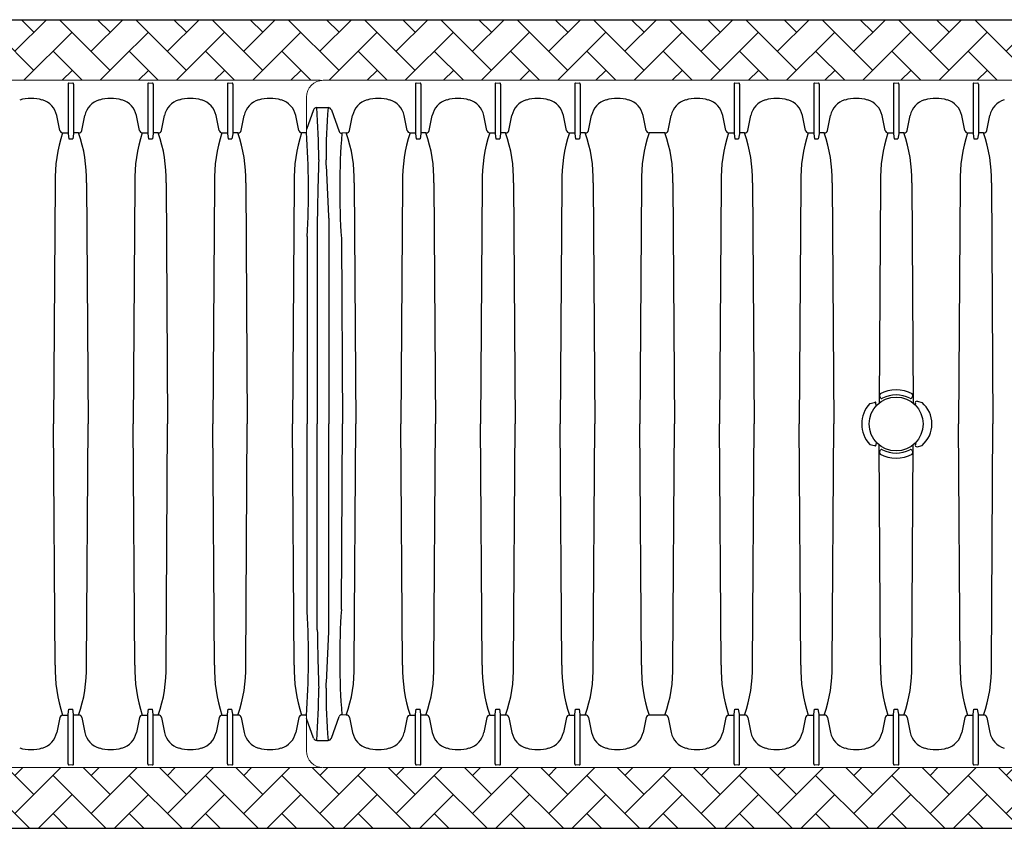
# Model space of a CAD drawing. Units: inches. Extents: x 1996 to 2439, y -1791 to -1373.
# Drawn here: x 2195 to 2268, y -1791 to -1731 of the extents above; entities that cross this region are included whole.
import ezdxf

# ---------------------------------------------------------------- set-up
doc = ezdxf.new("R2010")
doc.units = ezdxf.units.IN
doc.header["$MEASUREMENT"] = 0
doc.layers.add('Geotextile', color=7, linetype='Continuous', lineweight=0)

msp = doc.modelspace()

# ---------------------------------------------------------------- hatches: boundary and pattern name
at = {"layer": 'Geotextile'}
h = msp.add_hatch(dxfattribs=at)
h.set_pattern_fill('AR-HBONE', color=256, scale=0.5)
h.paths.add_polyline_path([(2139.709, -1731.479), (2114.324, -1731.479), (2114.874, -1735.979), (2127.205, -1735.979)])
h.paths.add_polyline_path([(2121.116, -1786.979), (2061.27, -1786.979), (2058.546, -1791.479), (2121.667, -1791.479)])
h.paths.add_polyline_path([(2198.08, -1786.979), (2168.102, -1786.979), (2170.317, -1791.479), (2197.682, -1791.479)])
h.paths.add_polyline_path([(2216.485, -1785.729), (2216.485, -1783.341), (2216.485, -1783.341), (2216.485, -1785.729, 0.414214), (2217.735, -1786.979), (2232.29, -1786.979), (2229.381, -1791.479), (2197.682, -1791.479), (2198.08, -1786.979), (2217.499, -1786.979, 0.023718), (2217.617, -1786.974, -0.386696)])
h.paths.add_polyline_path([(2286.551, -1786.979), (2232.29, -1786.979), (2229.381, -1791.479), (2285.935, -1791.479)])
h.paths.add_polyline_path([(2319.997, -1773.38, -0.212499), (2304.06, -1785.385), (2303.599, -1785.472), (2303.599, -1785.727, -0.414777), (2302.349, -1786.979), (2286.551, -1786.979), (2285.935, -1791.479), (2326.252, -1791.479)])
h.paths.add_polyline_path([(2294.146, -1731.479), (2268.172, -1731.479), (2265.263, -1735.979), (2293.53, -1735.979)])
h = msp.add_hatch(dxfattribs=at)
h.set_pattern_fill('AR-HBONE', color=256, scale=0.5)
h.paths.add_polyline_path([(2268.172, -1731.479), (2233.36, -1731.479), (2233.737, -1735.979), (2265.263, -1735.979)])
h.paths.add_polyline_path([(2168.818, -1731.479), (2140.788, -1731.479), (2143.002, -1735.979), (2172.279, -1735.979)])
h.paths.add_polyline_path([(2202.989, -1731.479), (2168.818, -1731.479), (2172.279, -1735.979), (2202.591, -1735.979)])
h = msp.add_hatch(dxfattribs=at)
h.set_pattern_fill('AR-HBONE', color=256, scale=0.5)
h.paths.add_polyline_path([(2233.36, -1731.479), (2202.989, -1731.479), (2202.591, -1735.979), (2217.499, -1735.979, -0.023718), (2217.617, -1735.985, -0.023718), (2217.735, -1735.979), (2233.737, -1735.979)])

# ---------------------------------------------------------------- linework, layer by layer
for p, q in [((2015.515, -1731.479), (2335.077, -1731.479)), ((2198.814, -1736.256), (2198.814, -1739.949)), ((2199.206, -1736.256), (2199.206, -1739.949)), ((2204.723, -1736.256), (2204.723, -1739.949)), ((2205.114, -1736.256), (2205.114, -1739.949)), ((2210.631, -1736.256), (2210.631, -1739.949)), ((2211.023, -1736.256), (2211.023, -1739.949)), ((2224.581, -1736.256), (2224.581, -1739.949)), ((2224.972, -1736.256), (2224.972, -1739.949)), ((2230.489, -1736.256), (2230.489, -1739.949)), ((2230.881, -1736.256), (2230.881, -1739.949)), ((2236.398, -1736.256), (2236.398, -1739.949)), ((2236.789, -1736.256), (2236.789, -1739.949)), ((2248.214, -1736.256), (2248.214, -1739.949)), ((2248.606, -1736.256), (2248.606, -1739.949)), ((2254.123, -1736.256), (2254.123, -1739.949)), ((2254.514, -1736.256), (2254.514, -1739.949)), ((2260.031, -1736.256), (2260.031, -1739.949)), ((2260.423, -1736.256), (2260.423, -1739.949)), ((2265.94, -1736.256), (2265.94, -1739.949)), ((2266.331, -1736.256), (2266.331, -1739.949)), ((2217.007, -1738.18), (2216.485, -1739.618)), ((2217.25, -1738.007), (2218.093, -1738.007)), ((2218.336, -1738.179), (2218.913, -1739.772)), ((2198.19, -1739.691), (2197.966, -1738.592)), ((2199.83, -1739.691), (2200.055, -1738.592)), ((2204.099, -1739.691), (2203.874, -1738.592)), ((2205.738, -1739.691), (2205.963, -1738.592)), ((2210.007, -1739.691), (2209.782, -1738.592)), ((2211.647, -1739.691), (2211.871, -1738.592)), ((2215.915, -1739.691), (2215.691, -1738.592)), ((2219.688, -1739.691), (2219.913, -1738.592)), ((2223.957, -1739.691), (2223.732, -1738.592)), ((2225.596, -1739.691), (2225.821, -1738.592)), ((2229.865, -1739.691), (2229.64, -1738.592)), ((2231.505, -1739.691), (2231.729, -1738.592)), ((2235.773, -1739.691), (2235.549, -1738.592)), ((2237.413, -1739.691), (2237.638, -1738.592)), ((2241.682, -1739.691), (2241.457, -1738.592)), ((2243.322, -1739.691), (2243.546, -1738.592)), ((2247.59, -1739.691), (2247.366, -1738.592)), ((2249.23, -1739.691), (2249.455, -1738.592)), ((2253.499, -1739.691), (2253.274, -1738.592)), ((2255.138, -1739.691), (2255.363, -1738.592)), ((2259.407, -1739.691), (2259.182, -1738.592)), ((2261.047, -1739.691), (2261.271, -1738.592)), ((2265.316, -1739.691), (2265.091, -1738.592)), ((2266.955, -1739.691), (2267.18, -1738.592)), ((2198.405, -1739.872), (2198.814, -1739.872)), ((2198.814, -1739.949), (2198.872, -1740.322)), ((2198.872, -1740.322), (2199.148, -1740.322)), ((2199.206, -1739.949), (2199.148, -1740.322)), ((2199.588, -1739.872), (2199.206, -1739.872)), ((2204.313, -1739.872), (2204.723, -1739.872)), ((2204.723, -1739.949), (2204.78, -1740.322)), ((2204.78, -1740.322), (2205.057, -1740.322)), ((2205.114, -1739.949), (2205.057, -1740.322)), ((2205.496, -1739.872), (2205.114, -1739.872)), ((2210.222, -1739.872), (2210.631, -1739.872)), ((2210.631, -1739.949), (2210.689, -1740.322)), ((2210.689, -1740.322), (2210.965, -1740.322)), ((2211.023, -1739.949), (2210.965, -1740.322)), ((2211.405, -1739.872), (2211.023, -1739.872)), ((2216.489, -1739.872), (2216.13, -1739.872)), ((2219.446, -1739.872), (2219.115, -1739.907)), ((2224.171, -1739.872), (2224.581, -1739.872)), ((2224.581, -1739.949), (2224.638, -1740.322)), ((2224.638, -1740.322), (2224.915, -1740.322)), ((2224.972, -1739.949), (2224.915, -1740.322)), ((2225.354, -1739.872), (2224.972, -1739.872)), ((2230.08, -1739.872), (2230.489, -1739.872)), ((2230.489, -1739.949), (2230.547, -1740.322)), ((2230.547, -1740.322), (2230.823, -1740.322)), ((2230.881, -1739.949), (2230.823, -1740.322)), ((2231.263, -1739.872), (2230.881, -1739.872)), ((2235.988, -1739.872), (2236.398, -1739.872)), ((2236.398, -1739.949), (2236.455, -1740.322)), ((2236.455, -1740.322), (2236.731, -1740.322)), ((2236.789, -1739.949), (2236.731, -1740.322)), ((2237.171, -1739.872), (2236.789, -1739.872)), ((2243.079, -1739.872), (2241.897, -1739.872)), ((2247.805, -1739.872), (2248.214, -1739.872)), ((2248.214, -1739.949), (2248.272, -1740.322)), ((2248.272, -1740.322), (2248.548, -1740.322)), ((2248.606, -1739.949), (2248.548, -1740.322)), ((2248.988, -1739.872), (2248.606, -1739.872)), ((2253.716, -1739.872), (2254.123, -1739.872)), ((2254.123, -1739.949), (2254.18, -1740.322)), ((2254.18, -1740.322), (2254.457, -1740.322)), ((2254.514, -1739.949), (2254.457, -1740.322)), ((2254.896, -1739.872), (2254.514, -1739.872)), ((2259.622, -1739.872), (2260.031, -1739.872)), ((2260.031, -1739.949), (2260.089, -1740.322)), ((2260.089, -1740.322), (2260.365, -1740.322)), ((2260.423, -1739.949), (2260.365, -1740.322)), ((2260.805, -1739.872), (2260.423, -1739.872)), ((2265.533, -1739.872), (2265.94, -1739.872)), ((2265.94, -1739.949), (2265.997, -1740.322)), ((2265.997, -1740.322), (2266.274, -1740.322)), ((2266.331, -1739.949), (2266.274, -1740.322)), ((2266.713, -1739.872), (2266.331, -1739.872)), ((2197.845, -1743.587), (2197.734, -1761.479)), ((2200.175, -1743.587), (2200.286, -1761.479)), ((2203.754, -1743.587), (2203.642, -1761.479)), ((2206.083, -1743.587), (2206.194, -1761.479)), ((2209.662, -1743.587), (2209.551, -1761.479)), ((2211.992, -1743.587), (2212.103, -1761.479)), ((2215.57, -1743.587), (2215.459, -1761.479)), ((2220.033, -1743.587), (2220.144, -1761.479)), ((2223.612, -1743.587), (2223.5, -1761.479)), ((2225.941, -1743.587), (2226.052, -1761.479)), ((2229.52, -1743.587), (2229.409, -1761.479)), ((2231.85, -1743.587), (2231.961, -1761.479)), ((2235.428, -1743.587), (2235.317, -1761.479)), ((2237.758, -1743.587), (2237.869, -1761.479)), ((2241.337, -1743.587), (2241.226, -1761.479)), ((2243.667, -1743.587), (2243.778, -1761.479)), ((2247.245, -1743.587), (2247.134, -1761.479)), ((2249.575, -1743.587), (2249.686, -1761.479)), ((2253.154, -1743.587), (2253.043, -1761.479)), ((2255.483, -1743.587), (2255.595, -1761.479)), ((2259.062, -1743.587), (2258.961, -1759.931)), ((2261.392, -1743.587), (2261.493, -1759.931)), ((2264.971, -1743.587), (2264.859, -1761.479)), ((2267.3, -1743.587), (2267.411, -1761.479)), ((2217.291, -1746.21), (2217.291, -1761.479)), ((2218.152, -1746.21), (2218.152, -1761.479)), ((2216.539, -1747.569), (2216.539, -1761.479)), ((2219.078, -1747.719), (2219.168, -1761.479)), ((2258.992, -1759.378), (2259.069, -1759.53)), ((2261.385, -1759.53), (2261.461, -1759.378)), ((2258.282, -1759.967), (2258.624, -1759.896)), ((2258.624, -1759.896), (2258.677, -1759.865)), ((2258.758, -1760.122), (2258.727, -1759.917)), ((2261.686, -1760.111), (2261.657, -1759.949)), ((2261.776, -1759.791), (2262.148, -1759.888)), ((2197.845, -1779.372), (2197.734, -1761.479)), ((2200.175, -1779.372), (2200.286, -1761.479)), ((2203.754, -1779.372), (2203.642, -1761.479)), ((2206.083, -1779.372), (2206.194, -1761.479)), ((2209.662, -1779.372), (2209.551, -1761.479)), ((2211.992, -1779.372), (2212.103, -1761.479)), ((2215.57, -1779.372), (2215.459, -1761.479)), ((2216.539, -1775.389), (2216.539, -1761.479)), ((2217.291, -1776.749), (2217.291, -1761.479)), ((2218.152, -1776.749), (2218.152, -1761.479)), ((2219.078, -1775.24), (2219.168, -1761.479)), ((2220.033, -1779.372), (2220.144, -1761.479)), ((2223.612, -1779.372), (2223.5, -1761.479)), ((2225.941, -1779.372), (2226.052, -1761.479)), ((2229.52, -1779.372), (2229.409, -1761.479)), ((2231.85, -1779.372), (2231.961, -1761.479)), ((2235.428, -1779.372), (2235.317, -1761.479)), ((2237.758, -1779.372), (2237.869, -1761.479)), ((2241.337, -1779.372), (2241.226, -1761.479)), ((2243.667, -1779.372), (2243.778, -1761.479)), ((2247.245, -1779.372), (2247.134, -1761.479)), ((2249.575, -1779.372), (2249.686, -1761.479)), ((2253.154, -1779.372), (2253.043, -1761.479)), ((2255.483, -1779.372), (2255.595, -1761.479)), ((2264.971, -1779.372), (2264.859, -1761.479)), ((2267.3, -1779.372), (2267.411, -1761.479)), ((2258.282, -1762.992), (2258.624, -1763.063)), ((2258.758, -1762.837), (2258.727, -1763.042)), ((2259.062, -1779.372), (2258.961, -1763.027)), ((2261.392, -1779.372), (2261.493, -1763.027)), ((2261.686, -1762.848), (2261.657, -1763.009)), ((2258.624, -1763.063), (2258.677, -1763.094)), ((2258.992, -1763.581), (2259.069, -1763.429)), ((2261.385, -1763.429), (2261.461, -1763.581)), ((2261.776, -1763.168), (2262.148, -1763.071)), ((2198.814, -1783.01), (2198.872, -1782.637)), ((2198.872, -1782.637), (2199.148, -1782.637)), ((2199.206, -1783.01), (2199.148, -1782.637)), ((2204.723, -1783.01), (2204.78, -1782.637)), ((2204.78, -1782.637), (2205.057, -1782.637)), ((2205.114, -1783.01), (2205.057, -1782.637)), ((2210.631, -1783.01), (2210.689, -1782.637)), ((2210.689, -1782.637), (2210.965, -1782.637)), ((2211.023, -1783.01), (2210.965, -1782.637)), ((2224.581, -1783.01), (2224.638, -1782.637)), ((2224.638, -1782.637), (2224.915, -1782.637)), ((2224.972, -1783.01), (2224.915, -1782.637)), ((2230.489, -1783.01), (2230.547, -1782.637)), ((2230.547, -1782.637), (2230.823, -1782.637)), ((2230.881, -1783.01), (2230.823, -1782.637)), ((2236.398, -1783.01), (2236.455, -1782.637)), ((2236.455, -1782.637), (2236.731, -1782.637)), ((2236.789, -1783.01), (2236.731, -1782.637)), ((2248.214, -1783.01), (2248.272, -1782.637)), ((2248.272, -1782.637), (2248.548, -1782.637)), ((2248.606, -1783.01), (2248.548, -1782.637)), ((2254.123, -1783.01), (2254.18, -1782.637)), ((2254.18, -1782.637), (2254.457, -1782.637)), ((2254.514, -1783.01), (2254.457, -1782.637)), ((2260.031, -1783.01), (2260.089, -1782.637)), ((2260.089, -1782.637), (2260.365, -1782.637)), ((2260.423, -1783.01), (2260.365, -1782.637)), ((2265.94, -1783.01), (2265.997, -1782.637)), ((2265.997, -1782.637), (2266.274, -1782.637)), ((2266.331, -1783.01), (2266.274, -1782.637)), ((2198.19, -1783.268), (2197.966, -1784.367)), ((2198.405, -1783.087), (2198.814, -1783.087)), ((2198.814, -1786.702), (2198.814, -1783.01)), ((2199.206, -1786.702), (2199.206, -1783.01)), ((2199.588, -1783.087), (2199.206, -1783.087)), ((2199.83, -1783.268), (2200.055, -1784.367)), ((2204.099, -1783.268), (2203.874, -1784.367)), ((2204.313, -1783.087), (2204.723, -1783.087)), ((2204.723, -1786.702), (2204.723, -1783.01)), ((2205.114, -1786.702), (2205.114, -1783.01)), ((2205.496, -1783.087), (2205.114, -1783.087)), ((2205.738, -1783.268), (2205.963, -1784.367)), ((2210.007, -1783.268), (2209.782, -1784.367)), ((2210.222, -1783.087), (2210.631, -1783.087)), ((2210.631, -1786.702), (2210.631, -1783.01)), ((2211.023, -1786.702), (2211.023, -1783.01)), ((2211.405, -1783.087), (2211.023, -1783.087)), ((2211.647, -1783.268), (2211.871, -1784.367)), ((2215.915, -1783.268), (2215.691, -1784.367)), ((2216.489, -1783.087), (2216.13, -1783.087)), ((2217.007, -1784.779), (2216.485, -1783.341)), ((2218.336, -1784.779), (2218.913, -1783.187)), ((2219.446, -1783.087), (2219.115, -1783.052)), ((2219.688, -1783.268), (2219.913, -1784.367)), ((2223.957, -1783.268), (2223.732, -1784.367)), ((2224.171, -1783.087), (2224.581, -1783.087)), ((2224.581, -1786.702), (2224.581, -1783.01)), ((2224.972, -1786.702), (2224.972, -1783.01)), ((2225.354, -1783.087), (2224.972, -1783.087)), ((2225.596, -1783.268), (2225.821, -1784.367)), ((2229.865, -1783.268), (2229.64, -1784.367)), ((2230.08, -1783.087), (2230.489, -1783.087)), ((2230.489, -1786.702), (2230.489, -1783.01)), ((2230.881, -1786.702), (2230.881, -1783.01)), ((2231.263, -1783.087), (2230.881, -1783.087)), ((2231.505, -1783.268), (2231.729, -1784.367)), ((2235.773, -1783.268), (2235.549, -1784.367)), ((2235.988, -1783.087), (2236.398, -1783.087)), ((2236.398, -1786.702), (2236.398, -1783.01)), ((2236.789, -1786.702), (2236.789, -1783.01)), ((2237.171, -1783.087), (2236.789, -1783.087)), ((2237.413, -1783.268), (2237.638, -1784.367)), ((2241.682, -1783.268), (2241.457, -1784.367)), ((2243.079, -1783.087), (2241.897, -1783.087)), ((2243.322, -1783.268), (2243.546, -1784.367)), ((2247.59, -1783.268), (2247.366, -1784.367)), ((2247.805, -1783.087), (2248.214, -1783.087)), ((2248.214, -1786.702), (2248.214, -1783.01)), ((2248.606, -1786.702), (2248.606, -1783.01)), ((2248.988, -1783.087), (2248.606, -1783.087)), ((2249.23, -1783.268), (2249.455, -1784.367)), ((2253.499, -1783.268), (2253.274, -1784.367)), ((2253.716, -1783.087), (2254.123, -1783.087)), ((2254.123, -1786.702), (2254.123, -1783.01)), ((2254.514, -1786.702), (2254.514, -1783.01)), ((2254.896, -1783.087), (2254.514, -1783.087)), ((2255.138, -1783.268), (2255.363, -1784.367)), ((2259.407, -1783.268), (2259.182, -1784.367)), ((2259.622, -1783.087), (2260.031, -1783.087)), ((2260.031, -1786.702), (2260.031, -1783.01)), ((2260.423, -1786.702), (2260.423, -1783.01)), ((2260.805, -1783.087), (2260.423, -1783.087)), ((2261.047, -1783.268), (2261.271, -1784.367)), ((2265.316, -1783.268), (2265.091, -1784.367)), ((2265.533, -1783.087), (2265.94, -1783.087)), ((2265.94, -1786.702), (2265.94, -1783.01)), ((2266.331, -1786.702), (2266.331, -1783.01)), ((2266.713, -1783.087), (2266.331, -1783.087)), ((2266.955, -1783.268), (2267.18, -1784.367)), ((2217.25, -1784.952), (2218.093, -1784.952)), ((2015.515, -1791.479), (2335.077, -1791.479))]:
    msp.add_line(p, q)
at = {"linetype": 'Continuous', "lineweight": 15}
for p, q in [((2217.499, -1735.979), (2132.885, -1735.979)), ((2302.349, -1735.979), (2217.735, -1735.979)), ((2199.127, -1736.178), (2198.893, -1736.178)), ((2205.035, -1736.178), (2204.802, -1736.178)), ((2210.944, -1736.178), (2210.71, -1736.178)), ((2224.893, -1736.178), (2224.66, -1736.178)), ((2230.802, -1736.178), (2230.568, -1736.178)), ((2236.71, -1736.178), (2236.476, -1736.178)), ((2248.527, -1736.178), (2248.293, -1736.178)), ((2254.435, -1736.178), (2254.202, -1736.178)), ((2260.344, -1736.178), (2260.11, -1736.178)), ((2266.252, -1736.178), (2266.018, -1736.178)), ((2216.485, -1739.827), (2216.485, -1737.229)), ((2216.485, -1783.132), (2216.485, -1785.729)), ((2217.499, -1786.979), (2132.885, -1786.979)), ((2199.127, -1786.781), (2198.893, -1786.781)), ((2205.035, -1786.781), (2204.802, -1786.781)), ((2210.944, -1786.781), (2210.71, -1786.781)), ((2302.349, -1786.979), (2217.735, -1786.979)), ((2224.893, -1786.781), (2224.66, -1786.781)), ((2230.802, -1786.781), (2230.568, -1786.781)), ((2236.71, -1786.781), (2236.476, -1786.781)), ((2248.527, -1786.781), (2248.293, -1786.781)), ((2254.435, -1786.781), (2254.202, -1786.781)), ((2260.344, -1786.781), (2260.11, -1786.781)), ((2266.252, -1786.781), (2266.018, -1786.781))]:
    msp.add_line(p, q, dxfattribs=at)
msp.add_circle((2260.227, -1761.479), 2)
for centre, start, end in [((2217.735, -1737.229), 90, 180), ((2217.499, -1737.229), 84.56563, 90), ((2217.735, -1785.729), 180, 270), ((2217.499, -1785.729), 270, 275.43531)]:
    msp.add_arc(centre, 1.25, start, end, dxfattribs=at)
for centre, radius, start, end in [((2198.893, -1736.256), 0.0787, 89.98556, 180.01444), ((2199.127, -1736.256), 0.0787, 359.98556, 90.01444), ((2204.801, -1736.256), 0.0787, 89.98556, 180.01444), ((2205.035, -1736.256), 0.0787, 359.98556, 90.01444), ((2210.71, -1736.256), 0.0787, 89.98556, 180.01444), ((2210.944, -1736.256), 0.0787, 359.98556, 90.01444), ((2224.659, -1736.256), 0.0787, 89.98556, 180.01444), ((2224.893, -1736.256), 0.0787, 359.98556, 90.01444), ((2230.568, -1736.256), 0.0787, 89.98556, 180.01444), ((2230.802, -1736.256), 0.0787, 359.98556, 90.01444), ((2236.476, -1736.256), 0.0787, 89.98556, 180.01444), ((2236.71, -1736.256), 0.0787, 359.98556, 90.01444), ((2248.293, -1736.256), 0.0787, 89.98556, 180.01444), ((2248.527, -1736.256), 0.0787, 359.98556, 90.01444), ((2254.202, -1736.256), 0.0787, 89.98556, 180.01444), ((2254.436, -1736.256), 0.0787, 359.98556, 90.01444), ((2260.11, -1736.256), 0.0787, 89.98556, 180.01444), ((2260.344, -1736.256), 0.0787, 359.98556, 90.01444), ((2266.018, -1736.256), 0.0787, 89.98556, 180.01444), ((2266.252, -1736.256), 0.0787, 359.98556, 90.01444), ((2196.056, -1740.433), 3.109, 74.37071, 105.62928), ((2196.487, -1738.891), 1.508, 11.44434, 74.37923), ((2201.533, -1738.891), 1.508, 105.62079, 168.55565), ((2201.964, -1740.433), 3.109, 74.37071, 105.62928), ((2202.396, -1738.891), 1.508, 11.44434, 74.37923), ((2207.441, -1738.891), 1.508, 105.62079, 168.55565), ((2207.873, -1740.433), 3.109, 74.37071, 105.62928), ((2208.304, -1738.891), 1.508, 11.44434, 74.37923), ((2213.349, -1738.891), 1.508, 105.62079, 168.55565), ((2213.781, -1740.433), 3.109, 74.37071, 105.62928), ((2214.213, -1738.891), 1.508, 11.44434, 74.37923), ((2221.391, -1738.891), 1.508, 105.62079, 168.55565), ((2221.822, -1740.433), 3.109, 74.37071, 105.62928), ((2222.254, -1738.891), 1.508, 11.44434, 74.37923), ((2227.299, -1738.891), 1.508, 105.62079, 168.55565), ((2227.731, -1740.433), 3.109, 74.37071, 105.62928), ((2228.162, -1738.891), 1.508, 11.44434, 74.37923), ((2233.207, -1738.891), 1.508, 105.62079, 168.55565), ((2233.639, -1740.433), 3.109, 74.37071, 105.62928), ((2234.071, -1738.891), 1.508, 11.44434, 74.37923), ((2239.116, -1738.891), 1.508, 105.62079, 168.55565), ((2239.548, -1740.433), 3.109, 74.37071, 105.62928), ((2239.979, -1738.891), 1.508, 11.44434, 74.37923), ((2245.024, -1738.891), 1.508, 105.62079, 168.55565), ((2245.456, -1740.433), 3.109, 74.37071, 105.62928), ((2245.888, -1738.891), 1.508, 11.44434, 74.37923), ((2250.933, -1738.891), 1.508, 105.62079, 168.55565), ((2251.364, -1740.433), 3.109, 74.37071, 105.62928), ((2251.796, -1738.891), 1.508, 11.44434, 74.37923), ((2256.841, -1738.891), 1.508, 105.62079, 168.55565), ((2257.273, -1740.433), 3.109, 74.37071, 105.62928), ((2257.704, -1738.891), 1.508, 11.44434, 74.37923), ((2262.75, -1738.891), 1.508, 105.62079, 168.55565), ((2263.181, -1740.433), 3.109, 74.37071, 105.62928), ((2263.613, -1738.891), 1.508, 11.44434, 74.37923), ((2268.658, -1738.891), 1.508, 105.62079, 168.55565), ((2217.251, -1738.266), 0.259, 90.25166, 160.45923), ((2172.013, -1741.668), 45.385, 359.73138, 4.62726), ((2263.303, -1741.667), 45.358, 175.37159, 180.27046), ((2218.092, -1738.266), 0.259, 19.53523, 89.78269), ((2209.229, -1743.402), 11.385, 161.93625, 180.93167), ((2198.406, -1739.653), 0.219, 189.9658, 269.69402), ((2199.611, -1739.651), 0.222, 263.86097, 349.75966), ((2189.651, -1743.346), 10.526, 358.68764, 19.27214), ((2215.137, -1743.402), 11.385, 161.93625, 180.93167), ((2204.314, -1739.653), 0.219, 189.9658, 269.69402), ((2205.52, -1739.651), 0.222, 263.86097, 349.75966), ((2195.56, -1743.346), 10.526, 358.68764, 19.27214), ((2221.046, -1743.402), 11.385, 161.93625, 180.93167), ((2210.223, -1739.653), 0.219, 189.9658, 269.69402), ((2211.428, -1739.651), 0.222, 263.86097, 349.75966), ((2201.468, -1743.346), 10.526, 358.68764, 19.27214), ((2226.954, -1743.402), 11.385, 161.93625, 180.93167), ((2216.131, -1739.653), 0.219, 189.9658, 269.69402), ((2157.861, -1744.106), 58.781, 356.62168, 4.1739), ((2219.105, -1739.704), 0.203, 199.62054, 273.00931), ((2272.477, -1744.065), 53.523, 175.54368, 183.91434), ((2219.469, -1739.651), 0.222, 263.86097, 349.75966), ((2209.509, -1743.346), 10.526, 358.68764, 19.27214), ((2234.995, -1743.402), 11.385, 161.93625, 180.93167), ((2224.172, -1739.653), 0.219, 189.9658, 269.69402), ((2225.378, -1739.651), 0.222, 263.86097, 349.75966), ((2215.418, -1743.346), 10.526, 358.68764, 19.27214), ((2240.904, -1743.402), 11.385, 161.93625, 180.93167), ((2230.081, -1739.653), 0.219, 189.9658, 269.69402), ((2231.286, -1739.651), 0.222, 263.86097, 349.75966), ((2221.326, -1743.346), 10.526, 358.68764, 19.27214), ((2246.812, -1743.402), 11.385, 161.93625, 180.93167), ((2235.989, -1739.653), 0.219, 189.9658, 269.69402), ((2237.195, -1739.651), 0.222, 263.86097, 349.75966), ((2227.235, -1743.346), 10.526, 358.68764, 19.27214), ((2252.721, -1743.402), 11.385, 161.93625, 180.93167), ((2241.898, -1739.653), 0.219, 189.9658, 269.69402), ((2243.103, -1739.651), 0.222, 263.86097, 349.75966), ((2233.143, -1743.346), 10.526, 358.68764, 19.27214), ((2258.629, -1743.402), 11.385, 161.93625, 180.93167), ((2247.806, -1739.653), 0.219, 189.9658, 269.69402), ((2249.012, -1739.651), 0.222, 263.86097, 349.75966), ((2239.051, -1743.346), 10.526, 358.68764, 19.27214), ((2264.537, -1743.402), 11.385, 161.93625, 180.93167), ((2253.715, -1739.653), 0.219, 189.9658, 269.69402), ((2254.92, -1739.651), 0.222, 263.86097, 349.75966), ((2244.96, -1743.346), 10.526, 358.68764, 19.27214), ((2270.446, -1743.402), 11.385, 161.93625, 180.93167), ((2259.623, -1739.653), 0.219, 189.9658, 269.69402), ((2260.828, -1739.651), 0.222, 263.86097, 349.75966), ((2250.868, -1743.346), 10.526, 358.68764, 19.27214), ((2276.354, -1743.402), 11.385, 161.93625, 180.93167), ((2265.531, -1739.653), 0.219, 189.9658, 269.69402), ((2266.737, -1739.651), 0.222, 263.86097, 349.75966), ((2256.777, -1743.346), 10.526, 358.68764, 19.27214), ((2575.494, -1752.837), 358.264, 178.24769, 178.94017), ((2033.173, -1752.854), 185.098, 2.05722, 3.39868), ((2259.078, -1759.334), 0.0963, 117.42071, 206.79992), ((2260.227, -1761.475), 2.525, 61.81179, 118.18821), ((2260.227, -1761.505), 2.184, 62.22272, 117.77728), ((2261.376, -1759.334), 0.0963, 333.1925, 62.58687), ((2259.873, -1761.479), 2.196, 136.45379, 223.54621), ((2258.693, -1759.9), 0.0378, 332.17006, 114.98958), ((2259.16, -1759.482), 0.103, 207.71751, 298.30213), ((2261.294, -1759.482), 0.103, 241.70582, 332.27508), ((2261.768, -1759.909), 0.118, 85.95164, 200.17145), ((2260.795, -1761.479), 2.089, 310.38584, 49.61416), ((2261.768, -1763.05), 0.118, 159.82855, 274.04836), ((2258.693, -1763.059), 0.0378, 245.01042, 27.82994), ((2259.078, -1763.625), 0.0963, 153.20008, 242.57929), ((2260.227, -1761.484), 2.525, 241.81179, 298.18821), ((2259.16, -1763.477), 0.103, 61.69787, 152.28249), ((2260.227, -1761.454), 2.184, 242.22272, 297.77728), ((2261.294, -1763.477), 0.103, 27.72492, 118.29418), ((2261.376, -1763.625), 0.0963, 297.41313, 26.8075), ((2157.861, -1778.853), 58.781, 355.8261, 3.37832), ((2272.477, -1778.893), 53.523, 176.08566, 184.45632), ((2575.494, -1770.122), 358.264, 181.05983, 181.75231), ((2033.173, -1770.104), 185.098, 356.60132, 357.94278), ((2209.229, -1779.557), 11.385, 179.06833, 198.06375), ((2189.651, -1779.613), 10.526, 340.72786, 1.31236), ((2215.137, -1779.557), 11.385, 179.06833, 198.06375), ((2195.56, -1779.613), 10.526, 340.72786, 1.31236), ((2221.046, -1779.557), 11.385, 179.06833, 198.06375), ((2201.468, -1779.613), 10.526, 340.72786, 1.31236), ((2226.954, -1779.557), 11.385, 179.06833, 198.06375), ((2209.509, -1779.613), 10.526, 340.72786, 1.31236), ((2234.995, -1779.557), 11.385, 179.06833, 198.06375), ((2215.418, -1779.613), 10.526, 340.72786, 1.31236), ((2240.904, -1779.557), 11.385, 179.06833, 198.06375), ((2221.326, -1779.613), 10.526, 340.72786, 1.31236), ((2246.812, -1779.557), 11.385, 179.06833, 198.06375), ((2227.235, -1779.613), 10.526, 340.72786, 1.31236), ((2252.721, -1779.557), 11.385, 179.06833, 198.06375), ((2233.143, -1779.613), 10.526, 340.72786, 1.31236), ((2258.629, -1779.557), 11.385, 179.06833, 198.06375), ((2239.051, -1779.613), 10.526, 340.72786, 1.31236), ((2264.537, -1779.557), 11.385, 179.06833, 198.06375), ((2244.96, -1779.613), 10.526, 340.72786, 1.31236), ((2270.446, -1779.557), 11.385, 179.06833, 198.06375), ((2250.868, -1779.613), 10.526, 340.72786, 1.31236), ((2276.354, -1779.557), 11.385, 179.06833, 198.06375), ((2256.777, -1779.613), 10.526, 340.72786, 1.31236), ((2172.013, -1781.29), 45.385, 355.37274, 0.26862), ((2263.303, -1781.292), 45.358, 179.72954, 184.62841), ((2198.406, -1783.306), 0.219, 90.30598, 170.0342), ((2199.611, -1783.308), 0.222, 10.24034, 96.13903), ((2204.314, -1783.306), 0.219, 90.30598, 170.0342), ((2205.52, -1783.308), 0.222, 10.24034, 96.13903), ((2210.223, -1783.306), 0.219, 90.30598, 170.0342), ((2211.428, -1783.308), 0.222, 10.24034, 96.13903), ((2216.131, -1783.306), 0.219, 90.30598, 170.0342), ((2219.105, -1783.255), 0.203, 86.99069, 160.37946), ((2219.469, -1783.308), 0.222, 10.24034, 96.13903), ((2224.172, -1783.306), 0.219, 90.30598, 170.0342), ((2225.378, -1783.308), 0.222, 10.24034, 96.13903), ((2230.081, -1783.306), 0.219, 90.30598, 170.0342), ((2231.286, -1783.308), 0.222, 10.24034, 96.13903), ((2235.989, -1783.306), 0.219, 90.30598, 170.0342), ((2237.195, -1783.308), 0.222, 10.24034, 96.13903), ((2241.898, -1783.306), 0.219, 90.30598, 170.0342), ((2243.103, -1783.308), 0.222, 10.24034, 96.13903), ((2247.806, -1783.306), 0.219, 90.30598, 170.0342), ((2249.012, -1783.308), 0.222, 10.24034, 96.13903), ((2253.715, -1783.306), 0.219, 90.30598, 170.0342), ((2254.92, -1783.308), 0.222, 10.24034, 96.13903), ((2259.623, -1783.306), 0.219, 90.30598, 170.0342), ((2260.828, -1783.308), 0.222, 10.24034, 96.13903), ((2265.531, -1783.306), 0.219, 90.30598, 170.0342), ((2266.737, -1783.308), 0.222, 10.24034, 96.13903), ((2196.487, -1784.068), 1.508, 285.62077, 348.55566), ((2201.533, -1784.068), 1.508, 191.44435, 254.37921), ((2202.396, -1784.068), 1.508, 285.62077, 348.55566), ((2207.441, -1784.068), 1.508, 191.44435, 254.37921), ((2208.304, -1784.068), 1.508, 285.62077, 348.55566), ((2213.349, -1784.068), 1.508, 191.44435, 254.37921), ((2214.213, -1784.068), 1.508, 285.62077, 348.55566), ((2217.251, -1784.693), 0.259, 199.54077, 269.74834), ((2218.092, -1784.693), 0.259, 270.21731, 340.46477), ((2221.391, -1784.068), 1.508, 191.44435, 254.37921), ((2222.254, -1784.068), 1.508, 285.62077, 348.55566), ((2227.299, -1784.068), 1.508, 191.44435, 254.37921), ((2228.162, -1784.068), 1.508, 285.62077, 348.55566), ((2233.207, -1784.068), 1.508, 191.44435, 254.37921), ((2234.071, -1784.068), 1.508, 285.62077, 348.55566), ((2239.116, -1784.068), 1.508, 191.44435, 254.37921), ((2239.979, -1784.068), 1.508, 285.62077, 348.55566), ((2245.024, -1784.068), 1.508, 191.44435, 254.37921), ((2245.888, -1784.068), 1.508, 285.62077, 348.55566), ((2250.933, -1784.068), 1.508, 191.44435, 254.37921), ((2251.796, -1784.068), 1.508, 285.62077, 348.55566), ((2256.841, -1784.068), 1.508, 191.44435, 254.37921), ((2257.704, -1784.068), 1.508, 285.62077, 348.55566), ((2262.75, -1784.068), 1.508, 191.44435, 254.37921), ((2263.613, -1784.068), 1.508, 285.62077, 348.55566), ((2268.658, -1784.068), 1.508, 191.44435, 254.37921), ((2196.056, -1782.526), 3.109, 254.37072, 285.62929), ((2201.964, -1782.526), 3.109, 254.37072, 285.62929), ((2207.873, -1782.526), 3.109, 254.37072, 285.62929), ((2213.781, -1782.526), 3.109, 254.37072, 285.62929), ((2221.822, -1782.526), 3.109, 254.37072, 285.62929), ((2227.731, -1782.526), 3.109, 254.37072, 285.62929), ((2233.639, -1782.526), 3.109, 254.37072, 285.62929), ((2239.548, -1782.526), 3.109, 254.37072, 285.62929), ((2245.456, -1782.526), 3.109, 254.37072, 285.62929), ((2251.364, -1782.526), 3.109, 254.37072, 285.62929), ((2257.273, -1782.526), 3.109, 254.37072, 285.62929), ((2263.181, -1782.526), 3.109, 254.37072, 285.62929), ((2198.893, -1786.702), 0.0787, 179.98556, 270.01444), ((2199.127, -1786.702), 0.0787, 269.98556, 0.01444), ((2204.801, -1786.702), 0.0787, 179.98556, 270.01444), ((2205.035, -1786.702), 0.0787, 269.98556, 0.01444), ((2210.71, -1786.702), 0.0787, 179.98556, 270.01444), ((2210.944, -1786.702), 0.0787, 269.98556, 0.01444), ((2224.659, -1786.702), 0.0787, 179.98556, 270.01444), ((2224.893, -1786.702), 0.0787, 269.98556, 0.01444), ((2230.568, -1786.702), 0.0787, 179.98556, 270.01444), ((2230.802, -1786.702), 0.0787, 269.98556, 0.01444), ((2236.476, -1786.702), 0.0787, 179.98556, 270.01444), ((2236.71, -1786.702), 0.0787, 269.98556, 0.01444), ((2248.293, -1786.702), 0.0787, 179.98556, 270.01444), ((2248.527, -1786.702), 0.0787, 269.98556, 0.01444), ((2254.202, -1786.702), 0.0787, 179.98556, 270.01444), ((2254.436, -1786.702), 0.0787, 269.98556, 0.01444), ((2260.11, -1786.702), 0.0787, 179.98556, 270.01444), ((2260.344, -1786.702), 0.0787, 269.98556, 0.01444), ((2266.018, -1786.702), 0.0787, 179.98556, 270.01444), ((2266.252, -1786.702), 0.0787, 269.98556, 0.01444)]:
    msp.add_arc(centre, radius, start, end)
msp.add_open_spline([(2216.536, -1761.479), (2216.535, -1761.479), (2216.535, -1761.479), (2216.538, -1761.479), (2216.539, -1761.479)], degree=3, knots=[0, 0, 0, 0, 0.403675, 1, 1, 1, 1], dxfattribs=at)

doc.saveas('drawing.dxf')
